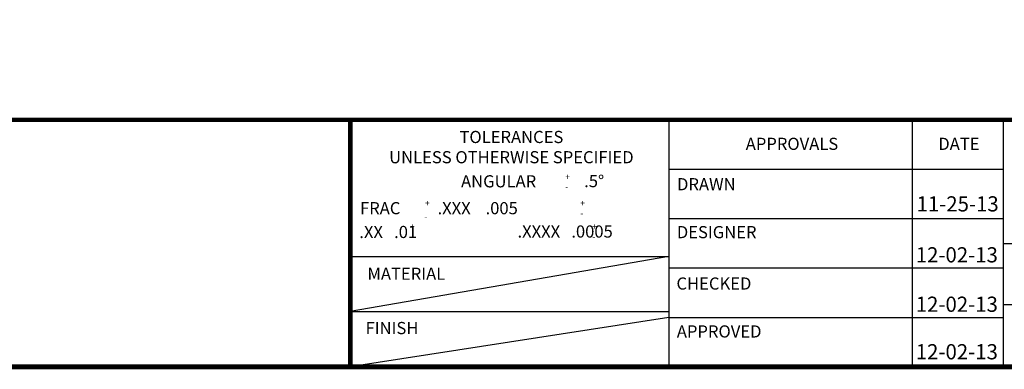
# Model space of a CAD drawing. Units: inches. Extents: x 0.5 to 10.9, y 0.1 to 16.9.
# Drawn here: x 5.2 to 8.9, y 0.1 to 1.4 of the extents above; entities that cross this region are included whole.
import ezdxf
from ezdxf.enums import TextEntityAlignment as Align

# ---------------------------------------------------------------- set-up
doc = ezdxf.new("R2010")
doc.units = ezdxf.units.IN
doc.header["$LTSCALE"] = 0.5
doc.header["$MEASUREMENT"] = 0

msp = doc.modelspace()

# ---------------------------------------------------------------- linework, layer by layer
for p, q in [((6.4684, 1.0208), (10.8803, 1.0208)), ((7.6532, 1.0208), (7.6532, 0.102)), ((8.5578, 1.0208), (8.5578, 0.102)), ((8.897, 1.0208), (8.897, 0.102)), ((7.6532, 0.837), (8.897, 0.837)), ((7.6532, 0.6533), (8.897, 0.6533)), ((8.897, 0.561), (10.8966, 0.561)), ((7.6532, 0.5119), (6.4684, 0.307)), ((6.4684, 0.5119), (7.6532, 0.5119)), ((7.6532, 0.4695), (8.897, 0.4695)), ((8.897, 0.3331), (10.8966, 0.3331)), ((6.4684, 0.307), (7.6532, 0.307)), ((7.6532, 0.2858), (6.4684, 0.102)), ((7.6532, 0.2858), (8.897, 0.2858))]:
    msp.add_line(p, q)
at = {"color": 7, "const_width": 0.0192}
msp.add_lwpolyline([(0.5352, 16.2691, -0.414214), (0.7012, 16.4351), (10.7306, 16.4351, -0.414214), (10.8966, 16.2691), (10.8966, 0.2681, -0.414214), (10.7306, 0.102), (0.7012, 0.102, -0.414214), (0.5352, 0.2681)], format="xyb", close=True, dxfattribs=at)
at = {"const_width": 0.017}
for points in [[(0.5352, 1.0208), (10.8889, 1.0208)], [(6.4684, 0.102), (6.4684, 1.0208)]]:
    msp.add_lwpolyline(points, dxfattribs=at)

# ---------------------------------------------------------------- texts
for s, height, p in [('TOLERANCES', 0.04523, (7.0676, 0.9343)), ('APPROVALS', 0.04523, (8.111, 0.9088)), ('DATE', 0.04523, (8.7318, 0.9088)), ('UNLESS OTHERWISE SPECIFIED', 0.045231, (7.0676, 0.859)), ('ANGULAR', 0.04523, (7.0201, 0.7694))]:
    msp.add_text(s, height=height).set_placement(p, align=Align.CENTER)
for s, height, p in [('+', 0.0226, (7.268, 0.7972)), ('.5%%D', 0.04523, (7.3383, 0.7701)), ('-', 0.0226, (7.268, 0.7595)), ('DRAWN', 0.04523, (7.6835, 0.7585)), ('FRAC          .XXX    .005', 0.045231, (6.5047, 0.6694)), ('+', 0.0226, (6.7468, 0.6996)), ('+', 0.0226, (7.324, 0.6996)), ('-', 0.0226, (7.324, 0.6619)), ('.XX   .01', 0.04523, (6.5021, 0.5808)), ('+', 0.0226, (6.6908, 0.6128)), ('-', 0.0226, (6.7442, 0.6487)), ('.XXXX   .0005', 0.045231, (7.0904, 0.5826)), ('+', 0.0226, (7.3689, 0.6128)), ('DESIGNER', 0.04523, (7.6828, 0.5803)), ('-', 0.0226, (6.6908, 0.5752)), ('-', 0.0226, (7.3689, 0.5752)), ('MATERIAL', 0.04523, (6.5323, 0.4254)), ('CHECKED', 0.04523, (7.6815, 0.389)), ('FINISH', 0.04523, (6.5252, 0.2234)), ('APPROVED', 0.04523, (7.6828, 0.2108))]:
    msp.add_text(s, height=height).set_placement(p)
for s, width, p, p2 in [('11-25-13', 0.810761, (8.5742, 0.6797), (8.8798, 0.6797)), ('12-02-13', 0.790986, (8.5712, 0.4902), (8.8768, 0.4902)), ('12-02-13', 0.790986, (8.5712, 0.3064), (8.8768, 0.3064)), ('12-02-13', 0.790986, (8.5712, 0.1295), (8.8768, 0.1295))]:
    msp.add_text(s, height=0.05654, dxfattribs=dict(width=width)).set_placement(p, p2, align=Align.FIT)

doc.saveas('drawing.dxf')
